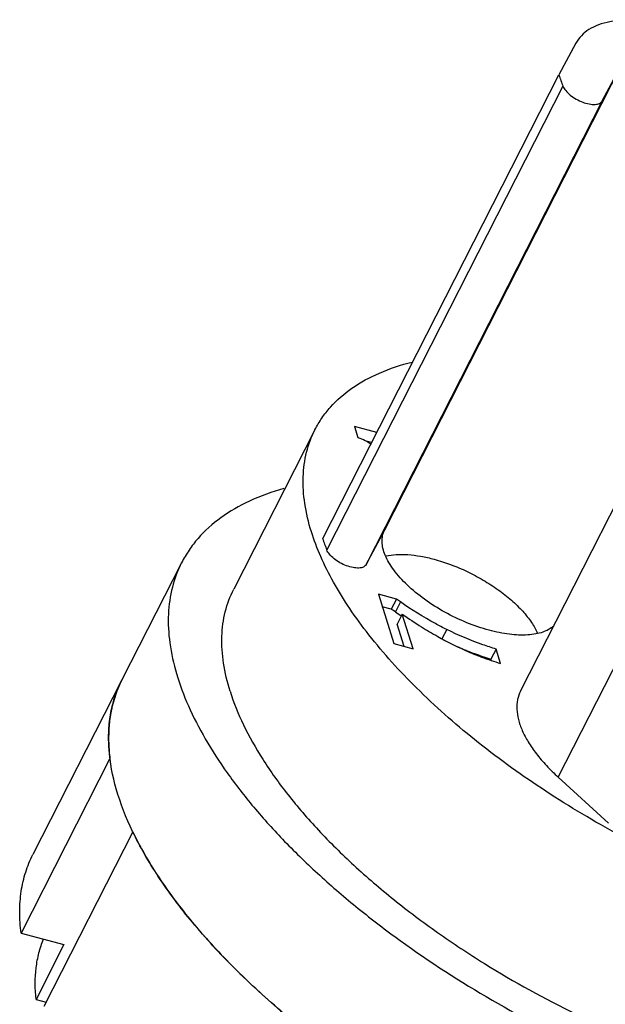
# Model space of a CAD drawing. Units: millimetres. Extents: x 2227 to 2375, y 637 to 742.
# Drawn here: x 2340 to 2349, y 679 to 695 of the extents above; entities that cross this region are included whole.
import ezdxf

# ---------------------------------------------------------------- set-up
doc = ezdxf.new("R2010")
doc.units = ezdxf.units.MM
doc.header["$LTSCALE"] = 65.395
doc.layers.get('0').update_dxf_attribs({"linetype": 'CONTINUOUS', "lineweight": 30})

msp = doc.modelspace()

# ---------------------------------------------------------------- linework, layer by layer
at = {"color": 7, "linetype": 'Continuous', "lineweight": 25}
for p, q in [((2348.626, 694.359), (2348.355, 693.855)), ((2345.6, 686.659), (2349.337, 693.992)), ((2349.041, 693.443), (2349.337, 693.992)), ((2344.618, 686.522), (2348.355, 693.855)), ((2348.42, 693.676), (2344.683, 686.343)), ((2349.041, 693.443), (2345.304, 686.11)), ((2347.747, 684.109), (2351.484, 691.442)), ((2348.345, 682.748), (2352.082, 690.081)), ((2345.123, 688.293), (2345.176, 688.123)), ((2345.473, 688.199), (2345.123, 688.293)), ((2344.496, 688.243), (2343.21, 685.72)), ((2345.392, 688.042), (2345.306, 688.065)), ((2345.304, 686.11), (2345.6, 686.659)), ((2345.596, 686.653), (2345.6, 686.659)), ((2342.386, 686.14), (2341.442, 684.287)), ((2345.5, 685.641), (2345.744, 684.86)), ((2345.784, 685.565), (2345.5, 685.641)), ((2345.784, 685.565), (2345.704, 685.407)), ((2345.848, 685.52), (2345.768, 685.362)), ((2345.848, 685.52), (2345.784, 685.565)), ((2345.704, 685.407), (2345.561, 685.445)), ((2345.768, 685.362), (2345.704, 685.407)), ((2345.878, 685.325), (2345.798, 685.168)), ((2346.049, 684.778), (2345.878, 685.325)), ((2345.908, 684.816), (2345.798, 685.168)), ((2346.58, 685.084), (2346.506, 684.937)), ((2345.744, 684.86), (2346.049, 684.778)), ((2347.361, 684.774), (2347.281, 684.616)), ((2347.433, 684.546), (2347.361, 684.774)), ((2347.288, 684.594), (2347.281, 684.616)), ((2341.442, 684.287), (2340.035, 681.527)), ((2341.252, 683.042), (2339.846, 680.283)), ((2348.345, 682.748), (2349.138, 682.022)), ((2341.615, 681.882), (2340.209, 679.123)), ((2339.846, 680.283), (2340.525, 680.1)), ((2340.525, 680.1), (2340.083, 679.233)), ((2340.083, 679.233), (2340.243, 679.19))]:
    msp.add_line(p, q, dxfattribs=at)
for centre, radius, start, end in [((2351.768, 695), 3.6, 198.5543, 201.5808), ((2344.992, 687.499), 0.65, 53.2071, 54.1241), ((2348.091, 687.69), 3.664, 198.5808, 201.5544), ((2349.427, 690.623), 6.408, 235.1785, 236.1732), ((2348.831, 689.68), 5.294, 246.8068, 248.4862), ((2349.029, 690.202), 5.853, 248.5528, 252.6181), ((2343.089, 683.448), 1.849, 153.0008, 157.8538), ((2343.131, 683.431), 1.894, 157.8699, 166.5083), ((2343.862, 683.376), 2.631, 182.1158, 187.2785), ((2346.497, 684.231), 5.418, 205.693, 208.8764)]:
    msp.add_arc(centre, radius, start, end, dxfattribs=at)
for points, knots in [([(2350.114, 694.656), (2350.027, 694.675), (2349.857, 694.705), (2349.608, 694.728), (2349.377, 694.727), (2349.169, 694.702), (2348.986, 694.652), (2348.832, 694.579), (2348.708, 694.482), (2348.649, 694.401), (2348.626, 694.359)], [0, 0, 0, 0, 0.166228, 0.321569, 0.464436, 0.594168, 0.710809, 0.815421, 0.910527, 1, 1, 1, 1]), ([(2348.42, 693.676), (2348.43, 693.651), (2348.464, 693.599), (2348.536, 693.531), (2348.627, 693.47), (2348.729, 693.423), (2348.83, 693.393), (2348.911, 693.385), (2348.966, 693.392), (2348.999, 693.403), (2349.025, 693.42), (2349.037, 693.435), (2349.041, 693.443)], [0, 0, 0, 0, 0.110435, 0.245847, 0.397343, 0.552562, 0.698438, 0.823735, 0.876568, 0.922706, 0.963145, 1, 1, 1, 1]), ([(2344.496, 688.243), (2344.529, 688.307), (2344.603, 688.431), (2344.786, 688.665), (2345.083, 688.922), (2345.525, 689.16), (2345.856, 689.269), (2346.032, 689.314)], [0, 0, 0, 0, 0.111604, 0.224684, 0.460327, 0.716695, 1, 1, 1, 1]), ([(2344.439, 686.63), (2344.394, 686.776), (2344.325, 687.063), (2344.296, 687.489), (2344.348, 687.886), (2344.439, 688.131), (2344.496, 688.243)], [0, 0, 0, 0, 0.277511, 0.532625, 0.770845, 1, 1, 1, 1]), ([(2345.176, 688.123), (2345.215, 688.108), (2345.283, 688.079), (2345.347, 688.043), (2345.372, 688.025)], [0, 0, 0, 0, 0.570742, 1, 1, 1, 1]), ([(2344.002, 687.313), (2343.817, 687.261), (2343.469, 687.136), (2343.006, 686.873), (2342.694, 686.593), (2342.5, 686.342), (2342.421, 686.208), (2342.386, 686.14)], [0, 0, 0, 0, 0.281233, 0.537086, 0.773613, 0.887488, 1, 1, 1, 1]), ([(2351.711, 680.784), (2351.288, 680.928), (2350.447, 681.257), (2349.231, 681.856), (2348.08, 682.548), (2347.029, 683.311), (2346.113, 684.12), (2345.466, 684.832), (2345.046, 685.405), (2344.79, 685.818), (2344.585, 686.224), (2344.481, 686.496), (2344.439, 686.63)], [0, 0, 0, 0, 0.139734, 0.281859, 0.42277, 0.558927, 0.687057, 0.804386, 0.858367, 0.908985, 0.95619, 1, 1, 1, 1]), ([(2347.252, 685.072), (2347.132, 685.104), (2346.892, 685.186), (2346.549, 685.351), (2346.232, 685.551), (2345.959, 685.774), (2345.774, 685.975), (2345.665, 686.139), (2345.607, 686.253), (2345.57, 686.364), (2345.555, 686.469), (2345.562, 686.566), (2345.583, 686.626), (2345.596, 686.653)], [0, 0, 0, 0, 0.149668, 0.304641, 0.457453, 0.600822, 0.72855, 0.785239, 0.836759, 0.883221, 0.925136, 0.963552, 1, 1, 1, 1]), ([(2345.304, 686.11), (2345.3, 686.102), (2345.288, 686.087), (2345.262, 686.07), (2345.229, 686.06), (2345.174, 686.053), (2345.093, 686.061), (2344.992, 686.09), (2344.89, 686.138), (2344.799, 686.199), (2344.727, 686.267), (2344.693, 686.318), (2344.683, 686.343)], [0, 0, 0, 0, 0.036855, 0.077294, 0.123432, 0.176265, 0.301562, 0.447438, 0.602657, 0.754153, 0.889565, 1, 1, 1, 1]), ([(2345.619, 686.248), (2345.672, 686.26), (2345.788, 686.274), (2345.973, 686.271), (2346.174, 686.245), (2346.311, 686.214), (2346.382, 686.195)], [0, 0, 0, 0, 0.213708, 0.453199, 0.716578, 1, 1, 1, 1]), ([(2342.386, 686.14), (2342.323, 686.017), (2342.224, 685.752), (2342.163, 685.32), (2342.188, 684.857), (2342.298, 684.369), (2342.489, 683.86), (2342.761, 683.335), (2343.109, 682.799), (2343.53, 682.258), (2344.02, 681.718), (2344.574, 681.183), (2345.185, 680.66), (2346.078, 679.978), (2347.293, 679.194), (2348.329, 678.658), (2348.864, 678.414)], [0, 0, 0, 0, 0.037951, 0.077327, 0.119354, 0.164941, 0.214668, 0.268829, 0.327478, 0.390489, 0.457588, 0.528388, 0.602412, 0.679112, 0.838033, 1, 1, 1, 1]), ([(2346.382, 686.195), (2346.47, 686.171), (2346.647, 686.114), (2346.907, 686.004), (2347.158, 685.87), (2347.393, 685.719), (2347.602, 685.554), (2347.781, 685.381), (2347.922, 685.206), (2347.992, 685.084), (2348.019, 685.023)], [0, 0, 0, 0, 0.132738, 0.270285, 0.408952, 0.545066, 0.675054, 0.795737, 0.90457, 1, 1, 1, 1]), ([(2343.153, 684.107), (2343.108, 684.253), (2343.039, 684.54), (2343.01, 684.966), (2343.062, 685.363), (2343.153, 685.607), (2343.21, 685.72)], [0, 0, 0, 0, 0.277548, 0.53261, 0.770848, 1, 1, 1, 1]), ([(2346.58, 685.084), (2346.52, 685.114), (2346.268, 685.245), (2346.026, 685.396), (2345.848, 685.52)], [0, 0, 0, 0, 0.237859, 1, 1, 1, 1]), ([(2345.878, 685.325), (2345.979, 685.257), (2346.163, 685.136), (2346.352, 685.022), (2346.438, 684.974)], [0, 0, 0, 0, 0.551952, 1, 1, 1, 1]), ([(2347.361, 684.774), (2347.292, 684.796), (2347.026, 684.884), (2346.766, 684.992), (2346.58, 685.084)], [0, 0, 0, 0, 0.259545, 1, 1, 1, 1]), ([(2348.274, 685.138), (2348.224, 685.095), (2348.128, 685.046), (2347.985, 685.01), (2347.809, 684.99), (2347.56, 685.002), (2347.357, 685.043), (2347.252, 685.072)], [0, 0, 0, 0, 0.187659, 0.296685, 0.416822, 0.689463, 1, 1, 1, 1]), ([(2346.438, 684.974), (2346.476, 684.953), (2346.623, 684.873), (2346.773, 684.799), (2346.886, 684.748)], [0, 0, 0, 0, 0.259061, 1, 1, 1, 1]), ([(2346.886, 684.748), (2346.967, 684.712), (2347.148, 684.641), (2347.332, 684.578), (2347.433, 684.546)], [0, 0, 0, 0, 0.454862, 1, 1, 1, 1]), ([(2341.611, 681.892), (2341.507, 682.108), (2341.34, 682.531), (2341.234, 683.077), (2341.228, 683.485), (2341.261, 683.769), (2341.33, 684.038), (2341.401, 684.206), (2341.442, 684.287)], [0, 0, 0, 0, 0.288829, 0.546569, 0.665858, 0.780171, 0.890989, 1, 1, 1, 1]), ([(2343.153, 684.107), (2343.21, 683.926), (2343.361, 683.555), (2343.671, 683.008), (2344.07, 682.452), (2344.554, 681.893), (2345.116, 681.339), (2345.747, 680.799), (2346.438, 680.281), (2346.928, 679.957), (2347.18, 679.8)], [0, 0, 0, 0, 0.094777, 0.199258, 0.313416, 0.43673, 0.568314, 0.706999, 0.851406, 1, 1, 1, 1]), ([(2347.747, 684.109), (2347.726, 684.067), (2347.694, 683.973), (2347.684, 683.819), (2347.712, 683.653), (2347.774, 683.478), (2347.871, 683.297), (2348, 683.112), (2348.159, 682.926), (2348.28, 682.807), (2348.345, 682.748)], [0, 0, 0, 0, 0.09016, 0.185487, 0.290027, 0.406406, 0.535838, 0.67844, 0.833618, 1, 1, 1, 1]), ([(2341.289, 683.873), (2341.283, 683.847), (2341.26, 683.741), (2341.245, 683.632), (2341.238, 683.551)], [0, 0, 0, 0, 0.246538, 1, 1, 1, 1]), ([(2341.238, 683.551), (2341.237, 683.528), (2341.231, 683.438), (2341.231, 683.347), (2341.233, 683.279)], [0, 0, 0, 0, 0.246229, 1, 1, 1, 1]), ([(2347.92, 676.561), (2347.56, 676.725), (2346.854, 677.076), (2345.839, 677.665), (2344.885, 678.307), (2344.01, 678.989), (2343.231, 679.699), (2342.563, 680.422), (2342.018, 681.146), (2341.728, 681.646), (2341.611, 681.892)], [0, 0, 0, 0, 0.141009, 0.281289, 0.418712, 0.551258, 0.67707, 0.794546, 0.902441, 1, 1, 1, 1]), ([(2341.753, 681.615), (2341.882, 681.38), (2342.187, 680.906), (2342.738, 680.221), (2343.397, 679.54), (2344.151, 678.874), (2344.989, 678.234), (2345.896, 677.632), (2346.856, 677.077), (2347.522, 676.745), (2347.861, 676.588)], [0, 0, 0, 0, 0.100215, 0.209879, 0.328204, 0.453994, 0.585791, 0.721933, 0.860625, 1, 1, 1, 1]), ([(2339.846, 680.283), (2339.832, 680.395), (2339.817, 680.616), (2339.841, 680.941), (2339.911, 681.246), (2339.989, 681.437), (2340.035, 681.527)], [0, 0, 0, 0, 0.265969, 0.518666, 0.761808, 1, 1, 1, 1]), ([(2340.083, 679.233), (2340.066, 679.4), (2340.064, 679.649), (2340.124, 679.968), (2340.173, 680.118), (2340.202, 680.189)], [0, 0, 0, 0, 0.516389, 0.76096, 1, 1, 1, 1]), ([(2347.18, 679.8), (2347.648, 679.51), (2348.61, 678.98), (2349.866, 678.445), (2350.88, 678.106), (2351.623, 677.904), (2352.346, 677.753), (2353.041, 677.656), (2353.699, 677.614), (2354.314, 677.626), (2354.877, 677.695), (2355.383, 677.817), (2355.826, 677.994), (2356.201, 678.223), (2356.501, 678.504), (2356.65, 678.726), (2356.708, 678.841)], [0, 0, 0, 0, 0.159348, 0.317619, 0.394539, 0.46904, 0.540486, 0.608316, 0.67206, 0.731368, 0.786041, 0.83608, 0.881737, 0.923584, 0.962568, 1, 1, 1, 1])]:
    msp.add_open_spline(points, degree=3, knots=knots, dxfattribs=at)

doc.saveas('drawing.dxf')
